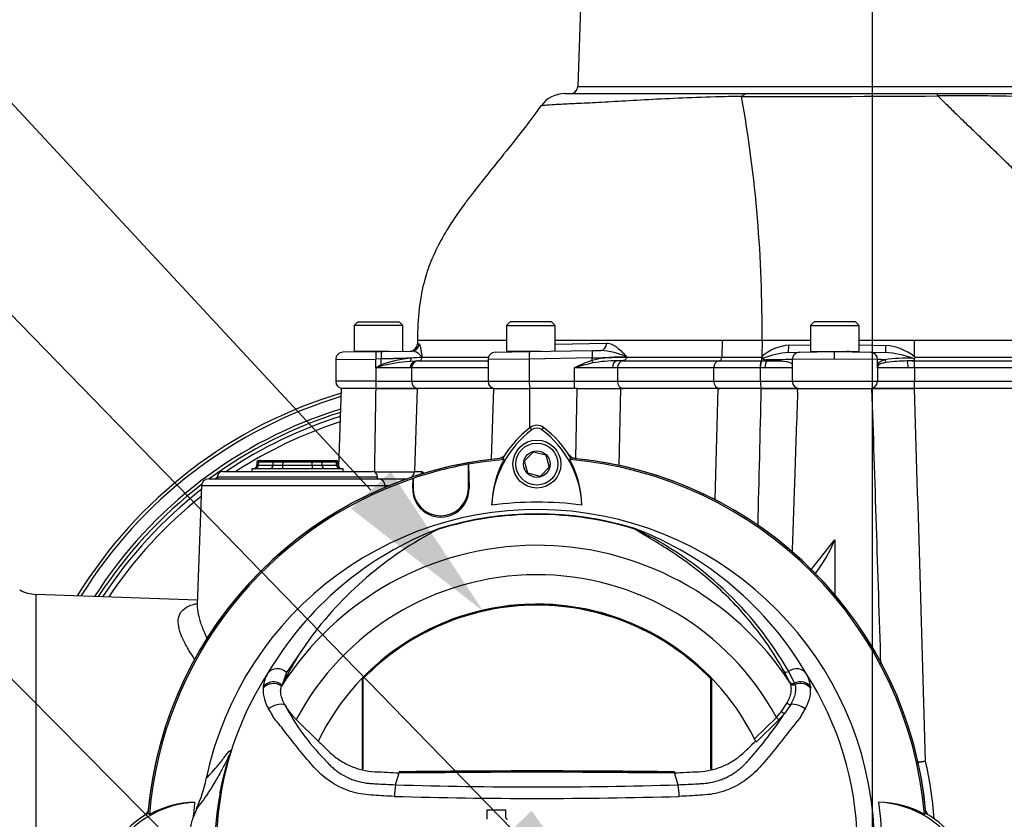
# Model space of a CAD drawing. Units: millimetres. Extents: x 0 to 594, y 0 to 420.
# Drawn here: x 306 to 333, y 227 to 249 of the extents above; entities that cross this region are included whole.
import ezdxf
from ezdxf import colors
from ezdxf.entities.mleader import LeaderData, LeaderLine
from ezdxf.enums import TextEntityAlignment as Align
from ezdxf.lldxf.tags import DXFTag
from ezdxf.math import Vec2, Vec3

# ---------------------------------------------------------------- set-up
doc = ezdxf.new("R2010")
doc.units = ezdxf.units.MM
for name, color, linetype in [('Default', 7, 'Continuous'), ('II45-01-STD', 7, 'Continuous'), ('II45-04SHW-STD', 7, 'Continuous'), ('PART4', 7, 'Continuous'), ('TSH-1', 7, 'Continuous')]:
    doc.layers.add(name, color=color, linetype=linetype)
doc.styles.add('SEACAD_Arial', font='arial.ttf')
tags = doc.linetypes.add('CENTER2', pattern=[28.575, 19.05, -3.175, 3.175, -3.175]).pattern_tags.tags
tags[10:11] = [DXFTag(74, 4), DXFTag(75, 0), DXFTag(340, '0'), DXFTag(46, 0.0), DXFTag(50, 0.0), DXFTag(44, 0.0), DXFTag(45, 0.0)]
tags[8:9] = [DXFTag(74, 4), DXFTag(75, 0), DXFTag(340, '0'), DXFTag(46, 0.0), DXFTag(50, 0.0), DXFTag(44, 0.0), DXFTag(45, 0.0)]
tags[6:7] = [DXFTag(74, 4), DXFTag(75, 0), DXFTag(340, '0'), DXFTag(46, 0.0), DXFTag(50, 0.0), DXFTag(44, 0.0), DXFTag(45, 0.0)]
tags[4:5] = [DXFTag(74, 4), DXFTag(75, 0), DXFTag(340, '0'), DXFTag(46, 0.0), DXFTag(50, 0.0), DXFTag(44, 0.0), DXFTag(45, 0.0)]
tags = doc.linetypes.add('HIDDEN2', pattern=[4.7625, 3.175, -1.5875]).pattern_tags.tags
tags[6:7] = [DXFTag(74, 4), DXFTag(75, 0), DXFTag(340, '0'), DXFTag(46, 0.0), DXFTag(50, 0.0), DXFTag(44, 0.0), DXFTag(45, 0.0)]
tags[4:5] = [DXFTag(74, 4), DXFTag(75, 0), DXFTag(340, '0'), DXFTag(46, 0.0), DXFTag(50, 0.0), DXFTag(44, 0.0), DXFTag(45, 0.0)]
doc.dimstyles.new('ISO-InstDr', dxfattribs={"dimtxt": 3.2, "dimasz": 4.48, "dimexe": 1.6, "dimexo": 1.6, "dimgap": 0.8, "dimtad": 1, "dimdec": 0, "dimlfac": 10, "dimzin": 0, "dimdsep": 46, "dimtxsty": 'SEACAD_Arial', "dimblk1": '_SE_FILLED', "dimblk2": '_SE_FILLED', "dimsah": 1, "dimcen": 1.6, "dimadec": 0, "dimazin": 0, "dimtfac": 0.5, "dimtofl": 0, "dimtmove": 0, "dimatfit": 3, "dimfxl": 1, "dimtzin": 0, "dimarcsym": 0})

# ---------------------------------------------------------------- blocks, each defined once
blk = doc.blocks.new('SEANNOT_GROUP115')
at = {"layer": 'Default', "color": 7, "linetype": 'CENTER2'}
blk.add_line((329.419, 253.171), (329.419, 192.221), dxfattribs=at)
blk = doc.blocks.new('SE5')
at = {"layer": 'II45-01-STD', "color": 7, "linetype": 'Continuous'}
for p, q in [((315.009, 238.621), (314.934, 236.498)), ((315.953, 238.621), (315.009, 238.621)), ((315.953, 238.621), (317.065, 238.621)), ((317.065, 238.621), (316.994, 236.365)), ((319.143, 238.621), (317.065, 238.621)), ((319.143, 238.621), (319.076, 236.7)), ((319.143, 238.621), (320.118, 238.621)), ((320.118, 238.621), (320.117, 237.547)), ((321.411, 238.621), (320.118, 238.621)), ((321.375, 236.721), (321.411, 238.621)), ((321.411, 238.621), (322.586, 238.621)), ((322.586, 238.621), (322.547, 236.536)), ((325.24, 238.621), (322.586, 238.621)), ((325.154, 235.607), (325.24, 238.621)), ((326.41, 238.621), (325.24, 238.621)), ((326.41, 238.621), (327.399, 238.621)), ((327.395, 238.526), (327.399, 238.621)), ((327.399, 238.621), (329.415, 238.621)), ((329.415, 238.621), (330.567, 238.621)), ((335.419, 238.621), (330.567, 238.621)), ((312.719, 236.624), (312.716, 236.542)), ((312.756, 236.543), (312.716, 236.542)), ((312.76, 236.623), (312.719, 236.624)), ((312.76, 236.623), (312.756, 236.543)), ((312.756, 236.543), (313.158, 236.543)), ((313.16, 236.623), (312.76, 236.623)), ((312.803, 236.671), (312.769, 236.671)), ((312.803, 236.671), (313.203, 236.671)), ((313.158, 236.543), (313.16, 236.623)), ((313.203, 236.671), (313.419, 236.671)), ((313.419, 236.623), (313.418, 236.543)), ((313.418, 236.543), (314.221, 236.543)), ((313.418, 236.543), (313.418, 236.446)), ((313.419, 236.671), (314.219, 236.671)), ((313.419, 236.671), (313.419, 236.623)), ((314.219, 236.623), (313.419, 236.623)), ((314.219, 236.671), (314.435, 236.671)), ((314.219, 236.671), (314.219, 236.623)), ((314.221, 236.543), (314.219, 236.623)), ((314.221, 236.543), (314.221, 236.446)), ((314.435, 236.671), (314.835, 236.671)), ((314.479, 236.623), (314.48, 236.543)), ((314.879, 236.623), (314.479, 236.623)), ((314.48, 236.543), (314.882, 236.543)), ((314.835, 236.671), (314.869, 236.671)), ((314.879, 236.623), (314.919, 236.624)), ((314.882, 236.543), (314.879, 236.623)), ((314.882, 236.543), (314.922, 236.542)), ((314.922, 236.542), (314.919, 236.624)), ((311.794, 236.371), (315.844, 236.371)), ((315.058, 236.446), (312.58, 236.446)), ((312.58, 236.446), (312.58, 236.371)), ((315.058, 236.371), (315.058, 236.446)), ((315.889, 236.365), (315.916, 236.365)), ((316.994, 236.365), (317.199, 236.365)), ((311.412, 236.171), (316.016, 236.171)), ((311.644, 236.221), (315.994, 236.221)), ((316.016, 236.171), (316.796, 236.171)), ((311.212, 235.978), (311.1, 232.754)), ((316.199, 235.978), (311.212, 235.978)), ((316.199, 235.933), (316.199, 235.978)), ((328.409, 234.518), (328.409, 233.024)), ((306.722, 233.036), (306.722, 226.679)), ((311.104, 232.883), (306.722, 233.036))]:
    blk.add_line(p, q, dxfattribs=at)
for centre, radius, start, end in [((318.619, 226.371), 12.65, 106.6046, 148.4174), ((-1807.025, 271.615), 2123.234, 359.048723, 359.109636), ((-3829.863, 99.716), 4161.596, 1.809872, 1.912772), ((-2497.784, 148.96), 2829.771, 1.610962, 1.815725), ((318.619, 226.371), 12.562, 106.7396, 148.1896), ((318.619, 226.371), 12.244, 107.2458, 147.3321), ((318.619, 226.371), 12.156, 107.3902, 126.2751), ((318.619, 226.371), 12.055, 107.5593, 123.9493), ((318.619, 226.371), 11.912, 107.804, 122.9131), ((321.817, 235.32), 2.8, 128.2147, 140.727), ((319.222, 237.016), 0.3, 281.8757, 320.6253), ((321.416, 237.016), 0.3, 218.8054, 258.1233), ((320.319, 226.171), 10.6, 95.7766, 174.4774), ((312.616, 236.546), 0.1, 270, 0.5565), ((312.769, 236.621), 0.05, 90, 170.6786), ((314.869, 236.621), 0.05, 7.3344, 90), ((315.022, 236.546), 0.1, 181.6891, 270), ((320.319, 226.171), 10.6, 5.5212, 84.2224), ((311.794, 236.221), 0.15, 90, 180), ((315.844, 236.221), 0.15, 0, 90), ((316.455, 301.266), 64.904, 269.52452, 270.47548), ((318.619, 226.371), 12.156, 127.5132, 147.0867), ((311.412, 235.971), 0.2, 90, 178), ((318.619, 226.371), 12.055, 125.3438, 125.6156), ((311.744, 236.221), 0.1, 180, 210), ((315.894, 236.221), 0.1, 330, 0), ((318.619, 226.371), 12.055, 127.93, 146.7988), ((316.764, 224.869), 11.124, 92.2603, 92.9128), ((318.619, 226.371), 11.912, 128.5085, 146.3811), ((154.596, 372.668), 222.028, 321.25021, 321.52187), ((324.858, 235.957), 3.831, 321.8439, 337.9472), ((306.757, 234.035), 1, 241.5, 268), ((329.176, 243.172), 14.756, 275.6697, 276.5865), ((328.189, 244.839), 16.545, 278.509, 279.3219), ((320.264, 226.116), 10.872, 4.384, 12.7344), ((311.185, 224.659), 2.82, 122.3504, 125.0044), ((309.569, 227.211), 0.2, 309.1303, 346.9712), ((331.069, 227.211), 0.2, 193.0274, 229.8933)]:
    blk.add_arc(centre, radius, start, end, dxfattribs=at)
for centre, major_axis, ratio, start_param, end_param in [((312.67, 236.546), (0, -0.1), 0.866025, 0, 1.53589), ((312.803, 236.621), (0, 0.05), 0.866025, 0, 1.53589), ((313.071, 236.546), (0, 0.1), 0.866025, 3.141593, 4.677482), ((313.418, 236.546), (-0.3, -0.002), 0.011622, 0.523286, 1.56978), ((313.203, 236.621), (0, 0.05), 0.866025, 0, 1.53589), ((313.419, 236.621), (-0.3, 0.001), 0.005814, 4.712995, 5.759489), ((314.219, 236.621), (0.3, 0.001), 0.005814, 0.523696, 1.570191), ((314.22, 236.546), (0.3, -0.002), 0.011622, 4.713405, 5.759899), ((314.435, 236.621), (0, 0.05), 0.866025, 4.747296, 6.283185), ((314.567, 236.546), (0, 0.1), 0.866025, 1.605703, 3.141593), ((314.835, 236.621), (0, -0.05), 0.866025, 1.605703, 3.141593), ((314.968, 236.546), (0, 0.1), 0.866025, 1.605703, 3.141593), ((315.897, 236.371), (0, -0.2), 0.09431, 1.478068, 1.53589), ((316.795, 236.371), (0, 0.2), 0.992547, 3.787236, 4.677482), ((317.003, 236.371), (0, 0.2), 0.980814, 4.345148, 4.677482), ((316.016, 235.971), (0, -0.2), 0.912843, 1.605703, 3.141593)]:
    blk.add_ellipse(centre, major_axis=major_axis, ratio=ratio, start_param=start_param, end_param=end_param, dxfattribs=at)
for points in [[(326.322, 234.902), (326.352, 236.142), (326.381, 237.382), (326.41, 238.621)], [(327.395, 238.526), (327.369, 237.774), (327.343, 237.022), (327.317, 236.27)], [(327.317, 236.27), (327.293, 235.571), (327.269, 234.871), (327.245, 234.172)]]:
    blk.add_open_spline(points, degree=3, dxfattribs=at)
for points, knots in [([(317.199, 236.365), (317.212, 236.365), (317.225, 236.352), (317.24, 236.324), (317.243, 236.318), (317.246, 236.311)], [0, 0, 0, 0, 0.25, 0.25, 0.3140113, 0.3140113, 0.3140113, 0.3140113]), ([(311.037, 231.269), (311.001, 231.32), (310.967, 231.371), (310.864, 231.53), (310.803, 231.636), (310.648, 231.941), (310.586, 232.129), (310.579, 232.44), (310.637, 232.567), (310.822, 232.7), (310.901, 232.736), (311.027, 232.773), (311.059, 232.781), (311.093, 232.788)], [0.159102, 0.159102, 0.159102, 0.159102, 0.1875, 0.1875, 0.25, 0.25, 0.375, 0.375, 0.5, 0.5, 0.5625, 0.5625, 0.5830596, 0.5830596, 0.5830596, 0.5830596]), ([(311.1, 232.756), (311.098, 232.718), (311.1, 232.678), (311.112, 232.55), (311.132, 232.457), (311.188, 232.262), (311.225, 232.161), (311.3, 231.983), (311.334, 231.909), (311.372, 231.833)], [0.5944351, 0.5944351, 0.5944351, 0.5944351, 0.625, 0.625, 0.6875, 0.6875, 0.75, 0.75, 0.7929846, 0.7929846, 0.7929846, 0.7929846])]:
    blk.add_open_spline(points, degree=3, knots=knots, dxfattribs=at)
at = {"layer": 'II45-04SHW-STD', "color": 7, "linetype": 'Continuous'}
for p, q in [((321.545, 250.228), (321.426, 246.815)), ((321.426, 246.815), (337.412, 246.815)), ((321.081, 246.621), (326.012, 246.621)), ((326.012, 246.621), (331.144, 246.621)), ((331.144, 246.621), (337.781, 246.621)), ((331.203, 246.559), (331.203, 246.559)), ((315.457, 240.426), (315.357, 240.326)), ((316.682, 240.326), (315.357, 240.326)), ((315.357, 240.326), (315.357, 239.626)), ((315.457, 240.426), (316.582, 240.426)), ((316.682, 240.326), (316.582, 240.426)), ((316.682, 239.633), (316.682, 240.326)), ((319.591, 240.426), (319.491, 240.326)), ((319.491, 240.326), (320.816, 240.326)), ((319.491, 240.326), (319.491, 239.626)), ((320.716, 240.426), (319.591, 240.426)), ((320.816, 240.326), (320.716, 240.426)), ((320.816, 239.633), (320.816, 240.326)), ((327.846, 240.426), (327.746, 240.326)), ((327.746, 240.326), (329.071, 240.326)), ((327.746, 240.326), (327.746, 239.626)), ((328.971, 240.426), (327.846, 240.426)), ((329.071, 240.326), (328.971, 240.426)), ((329.071, 239.626), (329.071, 240.326)), ((317.076, 239.922), (317.074, 239.832)), ((317.074, 239.831), (317.122, 239.832)), ((319.483, 239.921), (317.076, 239.921)), ((317.076, 239.921), (317.076, 239.921)), ((325.35, 239.921), (320.816, 239.921)), ((320.816, 239.825), (322.215, 239.849)), ((325.35, 239.921), (325.34, 239.469)), ((326.431, 239.921), (325.35, 239.921)), ((326.431, 239.921), (326.429, 239.489)), ((327.746, 239.921), (326.431, 239.921)), ((327.156, 239.794), (327.746, 239.805)), ((330.562, 239.921), (329.071, 239.921)), ((329.071, 239.804), (329.783, 239.792)), ((330.562, 239.921), (330.562, 239.492)), ((335.417, 239.921), (330.562, 239.921)), ((315.952, 239.62), (315.055, 239.605)), ((316.306, 239.626), (315.357, 239.626)), ((315.619, 239.626), (315.619, 239.615)), ((315.952, 239.62), (316.103, 239.623)), ((316.103, 239.623), (316.926, 239.637)), ((319.189, 239.605), (320.116, 239.621)), ((320.44, 239.626), (319.491, 239.626)), ((319.753, 239.626), (319.753, 239.615)), ((320.116, 239.621), (321.823, 239.651)), ((321.823, 239.651), (322.054, 239.655)), ((322.762, 239.475), (322.762, 239.469)), ((326.429, 239.489), (326.429, 239.469)), ((327.14, 239.6), (327.445, 239.605)), ((327.445, 239.605), (328.389, 239.621)), ((327.746, 239.626), (329.071, 239.626)), ((328.009, 239.626), (328.009, 239.615)), ((328.009, 239.621), (328.085, 239.621)), ((328.085, 239.626), (328.085, 239.621)), ((328.389, 239.621), (329.372, 239.604)), ((328.732, 239.626), (328.732, 239.621)), ((328.809, 239.621), (328.732, 239.621)), ((328.809, 239.614), (328.809, 239.626)), ((329.372, 239.604), (329.78, 239.597)), ((314.859, 239.405), (315.943, 239.42)), ((314.859, 239.405), (314.859, 238.821)), ((316.093, 239.423), (315.943, 239.42)), ((315.943, 239.181), (315.943, 239.42)), ((316.089, 239.261), (316.093, 239.423)), ((317.023, 239.367), (316.869, 239.354)), ((317.093, 239.372), (318.993, 239.372)), ((317.093, 239.372), (317.093, 239.372)), ((317.2, 239.463), (317.201, 239.462)), ((317.203, 239.469), (319.003, 239.469)), ((320.113, 239.421), (318.993, 239.405)), ((318.993, 239.405), (318.993, 238.821)), ((321.819, 239.451), (320.113, 239.421)), ((320.113, 239.421), (320.113, 238.821)), ((321.817, 239.384), (321.819, 239.451)), ((322.653, 239.372), (325.263, 239.372)), ((322.761, 239.468), (322.762, 239.469)), ((322.762, 239.469), (325.34, 239.469)), ((325.263, 239.372), (326.412, 239.372)), ((325.34, 239.469), (326.429, 239.469)), ((326.412, 239.372), (326.416, 239.372)), ((326.416, 239.372), (326.57, 239.371)), ((326.57, 239.371), (326.818, 239.371)), ((326.818, 239.371), (326.689, 239.371)), ((328.385, 239.421), (327.249, 239.405)), ((327.249, 239.405), (327.249, 238.821)), ((329.569, 239.404), (328.385, 239.421)), ((329.569, 239.234), (329.569, 239.404)), ((330.509, 239.372), (330.565, 239.372)), ((330.565, 239.372), (335.419, 239.372)), ((330.593, 239.469), (335.417, 239.469)), ((316.881, 239.181), (315.943, 239.181)), ((315.943, 239.181), (315.943, 238.821)), ((316.916, 239.182), (316.881, 239.181)), ((318.993, 239.182), (316.916, 239.182)), ((316.916, 239.182), (316.916, 238.821)), ((322.369, 239.181), (321.33, 239.181)), ((321.33, 239.181), (321.33, 238.821)), ((322.507, 239.182), (322.369, 239.181)), ((325.117, 239.182), (322.507, 239.182)), ((322.507, 239.182), (322.507, 238.821)), ((326.381, 239.182), (325.117, 239.182)), ((325.117, 239.182), (325.117, 238.821)), ((326.384, 239.182), (326.381, 239.182)), ((326.513, 239.181), (326.384, 239.182)), ((326.384, 239.182), (326.384, 238.821)), ((327.249, 239.181), (326.513, 239.181)), ((330.399, 239.181), (329.564, 239.181)), ((329.564, 239.181), (329.564, 238.821)), ((330.572, 239.182), (330.399, 239.181)), ((335.422, 239.182), (330.572, 239.182)), ((330.572, 239.182), (330.572, 238.821)), ((315.943, 238.821), (314.859, 238.821)), ((315.943, 238.821), (316.916, 238.821)), ((316.916, 238.821), (318.993, 238.821)), ((318.993, 238.821), (320.113, 238.821)), ((320.113, 238.821), (321.33, 238.821)), ((321.33, 238.821), (322.507, 238.821)), ((322.507, 238.821), (325.117, 238.821)), ((325.117, 238.821), (326.384, 238.821)), ((326.384, 238.821), (327.249, 238.821)), ((327.249, 238.821), (329.564, 238.821)), ((329.564, 238.821), (330.572, 238.821)), ((330.572, 238.821), (335.422, 238.821)), ((317.065, 238.621), (315.956, 238.621)), ((327.399, 238.621), (326.419, 238.621)), ((330.565, 238.621), (329.415, 238.621)), ((330.567, 238.621), (330.565, 238.621))]:
    blk.add_line(p, q, dxfattribs=at)
for centre, radius, start, end in [((321.226, 246.821), 0.2, 270, 358), ((321.081, 245.822), 0.8, 89.987, 143.8863), ((325.953, 222.474), 24.07, 90.1856, 91.878), ((326.356, 1024.605), 778.062, 269.964557, 270.356924), ((290.524, 240.242), 35.908, 359.4878, 10.1068), ((316.874, 239.836), 0.2, 271, 359.4179), ((327.241, 238.574), 1.224, 93.9918, 131.5906), ((329.654, 238.295), 1.502, 52.8066, 85.066), ((315.059, 239.405), 0.2, 91, 181.3246), ((316.891, 239.28), 0.359, 30.607, 84.3542), ((319.193, 239.405), 0.2, 91, 181.3797), ((321.954, 237.776), 1.881, 64.5682, 86.9379), ((327.319, 237.351), 2.255, 94.5598, 112.0634), ((327.449, 239.405), 0.2, 91, 180), ((330.631, 239.474), 2.247, 176.2423, 181.3446), ((329.502, 236.386), 3.224, 71.4628, 85.0385), ((319.034, 223.882), 19.405, 53.4396, 53.5538), ((320.975, 230.155), 10.335, 118.2161, 119.1392), ((324.871, 212.102), 28.514, 107.9083, 108.2473), ((317.177, 236.298), 3.156, 94.9022, 110.1629), ((317.187, 234.839), 4.527, 94.0297, 103.8484), ((317.417, 233.975), 5.492, 92.2617, 95.3229), ((317.136, 238.27), 1.103, 92.2636, 95.8766), ((317.101, 239.472), 0.101, 265.3583, 353.9731), ((317.098, 239.485), 0.106, 346.9961, 350.9761), ((323.482, 234.693), 4.978, 109.5414, 115.6124), ((324.118, 229.519), 10.057, 103.0985, 106.0965), ((322.578, 236.193), 3.281, 86.815, 103.4182), ((322.454, 235.947), 3.423, 89.4344, 100.3491), ((322.663, 232.855), 6.517, 90.5957, 91.5413), ((322.656, 206.845), 32.527, 90.0054, 90.106), ((326.487, 239.473), 0.0582, 184.2583, 223.8309), ((326.413, 239.574), 0.145, 282.5904, 293.6909), ((327.285, 210.11), 29.295, 90.0705, 91.4762), ((328.824, 239.271), 0.745, 353.0742, 357.1274), ((324.694, 240.266), 4.989, 347.45, 347.8546), ((329.619, 232.043), 7.361, 88.8501, 90.3943), ((330.4, 234.484), 4.96, 88.5421, 97.3344), ((330.416, 234.783), 4.585, 90.5966, 97.6664), ((330.553, 234.607), 4.765, 90.5246, 92.2197), ((332.034, 252.027), 12.675, 263.1698, 263.3437), ((329.908, 239.421), 0.657, 356.8456, 1.4545), ((315.059, 238.821), 0.2, 180, 270), ((319.193, 238.821), 0.2, 180, 270), ((327.449, 238.821), 0.2, 180, 270)]:
    blk.add_arc(centre, radius, start, end, dxfattribs=at)
for centre, major_axis, ratio, start_param, end_param in [((316.923, 239.837), (0.003, -0.2), 0.997207, 0, 1.527212), ((322.051, 239.855), (-0.003, 0.2), 0.818961, 3.141593, 4.671914), ((327.136, 239.8), (0.003, -0.2), 0.10021, 0, 1.542863), ((329.784, 239.797), (-0.003, -0.2), 0.003456, 4.738633, 6.283185), ((315.956, 239.42), (-0.003, 0.2), 0.065674, 0, 1.56965), ((316.106, 239.423), (-0.003, 0.2), 0.065674, 0, 1.56965), ((320.12, 239.421), (-0.003, 0.2), 0.034894, 0, 1.570187), ((321.826, 239.451), (-0.003, 0.2), 0.034894, 0, 1.570187), ((321.777, 239.45), (1.202, 0.031), 0.00019, -1.53592, -0.610637), ((326.403, 239.494), (0.137, -0.146), 0.076782, 1.1309, 1.462695), ((329.369, 239.404), (0.003, 0.2), 0.999304, 4.72983, 6.283185), ((316.082, 239.261), (0.047, -0.0882), 0.057991, 1.222528, 1.539894), ((316.833, 239.445), (0.0131, -0.0991), 0.739165, 0.323768, 1.454886), ((317.064, 239.181), (0, 0.19), 0.960338, 0.224081, 1.570796), ((317.104, 239.182), (0, 0.19), 0.992963, 0.061531, 1.570796), ((321.813, 239.384), (0.032, -0.0948), 0.03307, 0.731688, 1.559639), ((322.507, 239.181), (0, 0.19), 0.727563, 0.140526, 1.570796), ((322.662, 239.182), (0, 0.19), 0.819152, 0.061336, 1.570796), ((325.273, 239.182), (0, 0.19), 0.819152, 0.061336, 1.570796), ((325.258, 239.471), (0, -0.1), 0.819152, 0.061336, 1.544616), ((326.417, 239.182), (0.001, 0.19), 0.175735, 0.061629, 1.571306), ((326.57, 239.181), (0, 0.19), 0.298841, 0, 1.570796), ((329.669, 239.234), (-0.0999, 0.0054), 0.811009, 0.067025, 0.29211), ((329.85, 239.404), (0.0269, -0.0963), 0.825535, 4.499419, 5.376629), ((330.361, 239.181), (0, 0.19), 0.199182, 4.712389, 6.098979), ((330.566, 239.471), (0, -0.1), 0.034921, -0.519939, -0.061336), ((330.565, 239.182), (0, 0.19), 0.034921, 4.712389, 6.221849), ((315.956, 238.821), (0, -0.2), 0.065684, 4.712389, 6.283185), ((317.114, 238.821), (0, -0.2), 0.992963, 4.712389, 6.283185), ((320.12, 238.821), (0, 0.2), 0.034899, 1.570796, 3.141593), ((321.337, 238.821), (0, 0.2), 0.034899, 1.570796, 3.141593), ((322.67, 238.821), (0, 0.2), 0.819152, 1.570796, 3.141593), ((325.281, 238.821), (0, 0.2), 0.819152, 1.570796, 3.141593), ((326.419, 238.821), (0, 0.2), 0.175736, 1.570796, 3.141593), ((329.365, 238.821), (0, 0.2), 0.995352, 3.141593, 4.712389), ((330.565, 238.821), (0, 0.2), 0.034921, 3.141593, 4.712389)]:
    blk.add_ellipse(centre, major_axis=major_axis, ratio=ratio, start_param=start_param, end_param=end_param, dxfattribs=at)
for points, knots in [([(325.164, 246.531), (324.812, 246.519), (324.477, 246.508), (323.837, 246.481), (323.533, 246.466), (322.958, 246.435), (322.686, 246.419), (322.185, 246.39), (321.957, 246.377), (321.547, 246.357), (321.363, 246.35), (321.043, 246.334), (320.909, 246.327), (320.689, 246.314), (320.603, 246.308), (320.482, 246.299), (320.446, 246.295), (320.435, 246.292), (320.434, 246.292), (320.434, 246.292)], [0, 0, 0, 0, 0.0625, 0.0625, 0.125, 0.125, 0.1875, 0.1875, 0.25, 0.25, 0.3125, 0.3125, 0.375, 0.375, 0.4375, 0.4375, 0.5, 0.5, 0.5077715, 0.5077715, 0.5077715, 0.5077715]), ([(325.875, 246.544), (325.897, 246.57), (325.919, 246.589), (325.953, 246.608), (325.965, 246.613), (325.983, 246.618), (325.989, 246.619), (326, 246.621), (326.006, 246.621), (326.012, 246.621)], [0, 0, 0, 0, 0.5, 0.5, 0.75, 0.75, 0.875, 0.875, 1, 1, 1, 1]), ([(331.203, 246.559), (331.194, 246.58), (331.184, 246.595), (331.169, 246.611), (331.164, 246.615), (331.157, 246.619), (331.154, 246.62), (331.149, 246.621), (331.147, 246.621), (331.144, 246.621)], [0, 0, 0, 0, 0.5, 0.5, 0.75, 0.75, 0.875, 0.875, 1, 1, 1, 1]), ([(338.409, 246.317), (338.409, 246.317), (338.409, 246.317), (338.403, 246.318), (338.385, 246.318), (338.32, 246.319), (338.274, 246.32), (338.095, 246.322), (337.92, 246.324), (337.469, 246.329), (337.191, 246.341), (336.544, 246.376), (336.175, 246.399), (335.347, 246.447), (334.891, 246.478), (333.915, 246.526), (333.397, 246.543), (332.592, 246.558), (332.319, 246.561), (331.904, 246.562), (331.765, 246.562), (331.485, 246.561), (331.343, 246.56), (331.203, 246.559)], [0.1105083, 0.1105083, 0.1105083, 0.1105083, 0.125, 0.125, 0.1875, 0.1875, 0.25, 0.25, 0.375, 0.375, 0.5, 0.5, 0.625, 0.625, 0.75, 0.75, 0.875, 0.875, 0.9375, 0.9375, 0.96875, 0.96875, 1, 1, 1, 1]), ([(320.431, 246.297), (320.274, 246.081), (319.972, 245.664), (319.449, 245.014), (318.969, 244.422), (318.617, 243.978), (318.38, 243.663), (318.223, 243.445), (318.095, 243.26), (317.977, 243.082), (317.86, 242.893), (317.744, 242.693), (317.631, 242.483), (317.519, 242.251), (317.379, 241.919), (317.221, 241.429), (317.101, 240.719), (317.083, 240.238), (317.076, 239.921)], [0, 0, 0, 0, 0.099181, 0.225841, 0.330123, 0.410242, 0.456588, 0.489532, 0.519669, 0.548723, 0.576716, 0.610258, 0.642265, 0.673585, 0.714547, 0.788183, 0.882883, 1, 1, 1, 1]), ([(317.122, 239.832), (317.128, 239.832), (317.134, 239.82), (317.144, 239.788), (317.147, 239.776), (317.154, 239.747), (317.157, 239.731), (317.167, 239.68), (317.174, 239.641), (317.188, 239.558), (317.195, 239.514), (317.203, 239.469)], [0, 0, 0, 0, 0.25, 0.25, 0.375, 0.375, 0.5, 0.5, 0.75, 0.75, 1, 1, 1, 1]), ([(322.215, 239.849), (322.266, 239.85), (322.315, 239.838), (322.388, 239.805), (322.412, 239.792), (322.459, 239.763), (322.482, 239.746), (322.594, 239.658), (322.678, 239.567), (322.762, 239.475)], [0, 0, 0, 0, 0.25, 0.25, 0.375, 0.375, 0.5, 0.5, 1, 1, 1, 1]), ([(316.907, 239.443), (316.856, 239.442), (316.798, 239.441), (316.674, 239.437), (316.609, 239.436), (316.504, 239.433), (316.468, 239.432), (316.395, 239.43), (316.359, 239.43), (316.247, 239.427), (316.171, 239.425), (316.093, 239.423)], [0, 0, 0, 0, 0.25, 0.25, 0.5, 0.5, 0.625, 0.625, 0.75, 0.75, 1, 1, 1, 1]), ([(322.761, 239.468), (322.76, 239.468), (322.759, 239.468), (322.759, 239.467), (322.758, 239.466), (322.757, 239.465), (322.757, 239.463), (322.754, 239.459), (322.752, 239.453), (322.75, 239.448), (322.745, 239.437), (322.739, 239.426), (322.732, 239.417), (322.725, 239.407), (322.715, 239.398), (322.705, 239.392), (322.698, 239.387), (322.689, 239.383), (322.681, 239.38), (322.672, 239.377), (322.664, 239.376), (322.656, 239.375), (322.645, 239.373), (322.635, 239.373), (322.626, 239.372), (322.615, 239.372), (322.605, 239.372), (322.596, 239.372)], [0, 0, 0, 0, 0.013181, 0.013181, 0.013181, 0.035563, 0.035563, 0.035563, 0.11052, 0.11052, 0.11052, 0.265029, 0.265029, 0.265029, 0.424617, 0.424617, 0.424617, 0.539993, 0.539993, 0.539993, 0.656896, 0.656896, 0.656896, 0.817023, 0.817023, 0.817023, 1, 1, 1, 1]), ([(326.412, 239.372), (326.408, 239.37), (326.404, 239.364), (326.396, 239.344), (326.393, 239.33), (326.387, 239.295), (326.385, 239.274), (326.381, 239.23), (326.38, 239.206), (326.381, 239.182)], [0, 0, 0, 0, 0.25, 0.25, 0.5, 0.5, 0.75, 0.75, 1, 1, 1, 1]), ([(326.412, 239.372), (326.417, 239.373), (326.421, 239.384), (326.427, 239.42), (326.429, 239.444), (326.429, 239.469)], [0, 0, 0, 0, 0.5, 0.5, 1, 1, 1, 1]), ([(326.445, 239.433), (326.447, 239.43), (326.451, 239.427), (326.457, 239.423), (326.46, 239.421), (326.471, 239.415), (326.478, 239.412), (326.5, 239.404), (326.515, 239.399), (326.53, 239.395)], [0, 0, 0, 0, 0.125, 0.125, 0.25, 0.25, 0.5, 0.5, 1, 1, 1, 1]), ([(326.818, 239.371), (326.887, 239.371), (326.948, 239.37), (327.028, 239.364), (327.053, 239.361), (327.099, 239.355), (327.12, 239.351), (327.156, 239.342), (327.173, 239.337), (327.2, 239.325), (327.212, 239.318), (327.231, 239.302), (327.237, 239.293), (327.244, 239.278), (327.246, 239.272), (327.248, 239.259), (327.249, 239.252), (327.249, 239.244)], [0, 0, 0, 0, 0.25, 0.25, 0.375, 0.375, 0.5, 0.5, 0.625, 0.625, 0.75, 0.75, 0.875, 0.875, 0.9375, 0.9375, 1, 1, 1, 1]), ([(329.569, 239.234), (329.569, 239.242), (329.57, 239.249), (329.572, 239.261), (329.573, 239.267), (329.577, 239.282), (329.58, 239.292), (329.594, 239.317), (329.607, 239.331), (329.64, 239.356), (329.66, 239.367), (329.708, 239.386), (329.736, 239.395), (329.767, 239.403)], [0, 0, 0, 0, 0.0625, 0.0625, 0.125, 0.125, 0.25, 0.25, 0.5, 0.5, 0.75, 0.75, 1, 1, 1, 1]), ([(329.804, 239.328), (329.771, 239.322), (329.741, 239.316), (329.688, 239.303), (329.664, 239.296), (329.625, 239.28), (329.609, 239.271), (329.591, 239.254), (329.586, 239.248), (329.579, 239.238), (329.578, 239.234), (329.574, 239.226), (329.573, 239.221), (329.572, 239.216)], [0, 0, 0, 0, 0.25, 0.25, 0.5, 0.5, 0.75, 0.75, 0.875, 0.875, 0.9375, 0.9375, 1, 1, 1, 1]), ([(330.564, 239.385), (330.563, 239.381), (330.562, 239.379), (330.559, 239.376), (330.557, 239.375), (330.553, 239.374), (330.55, 239.373), (330.542, 239.372), (330.535, 239.372), (330.522, 239.372), (330.516, 239.372), (330.509, 239.372)], [0, 0, 0, 0, 0.25, 0.25, 0.375, 0.375, 0.5, 0.5, 0.75, 0.75, 1, 1, 1, 1]), ([(330.593, 239.469), (330.594, 239.468), (330.594, 239.467), (330.593, 239.466), (330.593, 239.465), (330.591, 239.463), (330.59, 239.461), (330.586, 239.457), (330.583, 239.455), (330.575, 239.447), (330.57, 239.442), (330.565, 239.438)], [0, 0, 0, 0, 0.0625, 0.0625, 0.125, 0.125, 0.25, 0.25, 0.5, 0.5, 1, 1, 1, 1])]:
    blk.add_open_spline(points, degree=3, knots=knots, dxfattribs=at)
blk.add_open_spline([(331.203, 246.559), (332.474, 245.309), (333.756, 244.062), (335.415, 242.884), (335.416, 241.403), (335.417, 239.921)], degree=5, dxfattribs=at)
at = {"layer": 'PART4', "color": 7, "linetype": 'Continuous'}
for p, q in [((320.185, 237.5), (320.138, 237.563)), ((320.453, 237.5), (320.5, 237.563)), ((319.984, 236.657), (320.226, 236.905)), ((320.226, 236.905), (320.561, 236.819)), ((320.561, 236.819), (320.655, 236.486)), ((318.458, 236.566), (318.459, 236.565)), ((318.458, 235.918), (318.458, 236.566)), ((318.459, 236.565), (318.478, 235.918)), ((319.397, 236.733), (319.423, 236.692)), ((320.077, 236.324), (319.984, 236.657)), ((321.214, 236.692), (321.241, 236.733)), ((320.412, 236.238), (320.077, 236.324)), ((320.655, 236.486), (320.412, 236.238)), ((316.949, 235.918), (316.956, 236.18)), ((316.956, 236.18), (316.958, 236.182)), ((316.958, 236.182), (316.958, 235.918)), ((316.949, 235.918), (316.958, 235.918)), ((318.478, 235.918), (318.458, 235.918)), ((314.108, 231.768), (313.526, 230.913)), ((327.184, 230.649), (327.019, 230.96)), ((327.153, 230.947), (327.309, 230.628)), ((313.526, 230.913), (313.407, 230.583)), ((315.574, 230.752), (315.574, 228.28)), ((315.598, 230.742), (315.598, 228.299)), ((325.04, 228.299), (325.04, 230.742)), ((325.064, 228.28), (325.064, 230.752)), ((313.407, 230.583), (313.39, 230.549)), ((327.186, 230.645), (327.184, 230.649)), ((327.201, 230.611), (327.186, 230.645)), ((327.309, 230.628), (327.31, 230.624)), ((327.31, 230.624), (327.323, 230.588)), ((327.747, 230.536), (327.751, 230.489)), ((326.822, 229.696), (326.957, 229.855)), ((326.957, 229.855), (327.111, 230.089)), ((327.208, 230.049), (327.041, 229.802)), ((313.785, 229.639), (314.382, 229.055)), ((326.226, 229.115), (326.822, 229.696)), ((326.885, 229.632), (326.268, 229.03)), ((326.885, 229.632), (326.822, 229.696)), ((327.041, 229.802), (326.885, 229.632)), ((315.598, 228.299), (315.576, 228.282)), ((325.04, 228.299), (325.064, 228.28)), ((316.485, 227.87), (316.58, 228.194)), ((316.58, 228.222), (316.58, 228.199)), ((316.58, 228.194), (320.319, 228.217)), ((320.319, 228.217), (324.058, 228.194)), ((324.058, 228.222), (324.058, 228.199)), ((324.153, 227.87), (324.058, 228.194)), ((311.749, 227.67), (311.717, 227.642)), ((311.084, 227.229), (310.988, 226.979)), ((309.799, 227.067), (309.757, 227.093)), ((319.477, 227.179), (318.958, 227.179)), ((318.958, 227.179), (318.958, 226.933)), ((319.477, 226.973), (319.477, 227.179)), ((330.881, 227.094), (330.839, 227.067))]:
    blk.add_line(p, q, dxfattribs=at)
for radius in [0.65, 0.57, 0.361]:
    blk.add_circle((320.319, 236.571), radius, dxfattribs=at)
at = {"layer": 'PART4', "color": 7, "linetype": 'HIDDEN2'}
blk.add_circle((318.059, 232.367), 0.00617, dxfattribs=at)
at = {"layer": 'PART4', "color": 7, "linetype": 'Continuous'}
for centre, radius, start, end in [((320.319, 237.321), 0.302, 53.1301, 126.8699), ((321.831, 235.305), 2.744, 126.8699, 176.8248), ((321.831, 235.305), 2.822, 126.8699, 149.6045), ((320.319, 237.321), 0.223, 53.1301, 126.8699), ((318.822, 235.32), 2.723, 2.908, 53.1965), ((318.822, 235.32), 2.802, 30.2988, 53.1947), ((320.319, 226.171), 10.602, 94.9893, 175.0132), ((320.319, 226.171), 10.56, 100.1531, 108.5618), ((320.319, 226.171), 10.558, 94.8664, 100.1452), ((321.827, 235.384), 2.736, 151.4617, 178.4778), ((320.319, 226.171), 10.558, 4.8664, 85.1363), ((318.826, 235.398), 2.716, 1.2557, 28.4334), ((320.319, 226.171), 10.602, 4.9893, 85.0132), ((320.319, 226.171), 10.558, 108.575, 175.1363), ((317.713, 235.895), 0.765, 178.3104, 1.6896), ((317.708, 235.918), 0.75, 180, 0), ((320.319, 226.171), 9.366, 82.5022, 97.5283), ((320.319, 226.171), 9.166, 191.752, 168.248), ((320.319, 226.171), 9.034, 72.7651, 107.2865), ((320.319, 226.171), 9.049, 72.9403, 107.0597), ((320.924, 226.242), 9.178, 110.8003, 149.6074), ((322.237, 225.871), 10.043, 117.2776, 144.0454), ((317.769, 234.666), 0.188, 123.8749, 135.6887), ((319.715, 226.242), 9.178, 30.3926, 69.1997), ((322.881, 234.709), 0.146, 38.357, 50.6896), ((322.823, 234.566), 0.297, 50.7743, 59.4508), ((318.902, 226.221), 9.509, 29.7988, 64.3983), ((320.319, 226.171), 8.196, 33.0862, 147.7158), ((320.319, 226.171), 7.397, 28.4569, 152.0488), ((320.319, 226.171), 6.6, 26.4899, 154.0915), ((320.319, 226.171), 6.595, 43.9889, 136.0111), ((320.319, 226.171), 6.571, 44.0719, 135.9281), ((321.076, 226.847), 8.53, 144.769, 154.0213), ((320.319, 226.171), 8.7, 147.1892, 170.0849), ((313.789, 230.432), 0.904, 149.8805, 173.4189), ((326.846, 230.431), 0.907, 6.6194, 30.0812), ((320.319, 226.171), 8.7, 329.7903, 32.8108), ((313.863, 230.45), 0.976, 177.7586, 212.4108), ((313.645, 230.451), 0.758, 173.588, 177.1517), ((326.775, 230.45), 0.976, 327.5891, 2.2415), ((314.964, 230.86), 1.698, 208.9856, 226.004), ((318.728, 232.736), 5.902, 207.2107, 224.9805), ((318.298, 235.567), 10.473, 318.0385, 326.605), ((320.319, 226.171), 6.6, 25.6619, 26.4899), ((307.45, 228.851), 3.979, 335.9453, 348.2128), ((320.319, -77.662), 305.907, 89.29971, 90.70029), ((320.319, -77.662), 305.883, 89.29958, 90.70042), ((318.486, 227.495), 2.036, 169.3766, 178.331), ((320.319, 354.816), 127.003, 268.27012, 271.72988), ((322.132, 227.539), 2.048, 0.4162, 9.3073), ((319.199, 226.171), 7.625, 168.8791, 191.1209), ((320.425, 226.171), 8.804, 170.2033, 189.7967), ((320.32, 363.106), 135.607, 268.36523, 271.63117), ((311.171, 224.674), 2.723, 92.908, 143.1965), ((311.092, 224.678), 2.716, 91.2557, 118.4334), ((320.319, 226.171), 9.366, 172.5022, 175.0561), ((320.319, 226.171), 9.366, 352.5022, 7.5283), ((329.532, 224.664), 2.736, 61.4617, 88.4778), ((329.453, 224.659), 2.744, 36.8699, 86.8248), ((311.171, 224.674), 2.802, 120.2988, 143.1947), ((319.517, 226.973), 0.04, 180, 270), ((329.453, 224.659), 2.822, 36.8699, 59.6045)]:
    blk.add_arc(centre, radius, start, end, dxfattribs=at)
for centre, major_axis, ratio, start_param, end_param in [((323.025, 234.895), (-0.0772, -0.0636), 0.993948, 0.583441, 0.735917), ((313.301, 230.696), (-0.303, 0.175), 0.886981, 4.461749, 6.226471), ((327.101, 231.018), (0.0876, 0.0483), 0.886564, 3.272784, 4.827093), ((327.337, 230.696), (0.303, 0.175), 0.886981, 0.056716, 1.66931), ((313.185, 230.363), (-0.346, 0.051), 0.848447, 4.145457, 5.837675), ((327.453, 230.363), (0.346, 0.051), 0.848447, 0.44551, 1.874153), ((313.179, 230.319), (-0.349, 0.032), 0.843587, 4.141643, 5.780169), ((327.267, 230.704), (0.089, 0.0457), 0.862982, 3.261659, 4.734332), ((327.269, 230.7), (0.089, 0.0456), 0.862658, 3.261527, 4.731378), ((327.285, 230.665), (-0.0941, -0.0339), 0.858731, 0.262379, 1.673957), ((327.459, 230.319), (0.349, 0.032), 0.843587, 0.503016, 1.89098), ((313.259, 229.813), (-0.322, -0.137), 0.612464, 3.734384, 5.181512), ((326.978, 229.867), (-0.0775, 0.0632), 0.226753, 1.480442, 2.674554), ((327.159, 230.117), (-0.0855, 0.0519), 0.50442, 1.30042, 2.446534), ((327.379, 229.813), (0.322, -0.137), 0.612464, 1.101674, 2.366839)]:
    blk.add_ellipse(centre, major_axis=major_axis, ratio=ratio, start_param=start_param, end_param=end_param, dxfattribs=at)
for points, knots in [([(327.019, 230.96), (326.755, 231.441), (326.449, 231.888), (325.775, 232.704), (325.407, 233.073), (324.65, 233.724), (324.259, 234.006), (323.711, 234.359), (323.535, 234.466), (323.297, 234.607), (323.222, 234.652), (323.121, 234.713), (323.089, 234.733), (323.032, 234.769), (323.006, 234.787), (322.996, 234.8)], [0, 0, 0, 0, 0.25, 0.25, 0.5, 0.5, 0.75, 0.75, 0.875, 0.875, 0.9375, 0.9375, 0.96875, 0.96875, 1, 1, 1, 1]), ([(313.479, 230.037), (313.465, 230.063), (313.452, 230.089), (313.429, 230.139), (313.419, 230.164), (313.401, 230.213), (313.393, 230.236), (313.38, 230.283), (313.375, 230.306), (313.364, 230.371), (313.362, 230.412), (313.368, 230.486), (313.376, 230.52), (313.39, 230.549)], [0, 0, 0, 0, 0.125, 0.125, 0.25, 0.25, 0.375, 0.375, 0.5, 0.5, 0.75, 0.75, 1, 1, 1, 1]), ([(327.111, 230.089), (327.125, 230.114), (327.137, 230.139), (327.16, 230.189), (327.17, 230.213), (327.197, 230.285), (327.21, 230.331), (327.221, 230.397), (327.224, 230.419), (327.226, 230.461), (327.226, 230.482), (327.222, 230.54), (327.215, 230.577), (327.201, 230.611)], [0, 0, 0, 0, 0.125, 0.125, 0.25, 0.25, 0.5, 0.5, 0.625, 0.625, 0.75, 0.75, 1, 1, 1, 1]), ([(327.323, 230.588), (327.334, 230.552), (327.339, 230.515), (327.34, 230.454), (327.339, 230.433), (327.334, 230.39), (327.331, 230.368), (327.316, 230.299), (327.302, 230.252), (327.273, 230.178), (327.262, 230.153), (327.237, 230.102), (327.223, 230.076), (327.208, 230.049)], [0, 0, 0, 0, 0.25, 0.25, 0.375, 0.375, 0.5, 0.5, 0.75, 0.75, 0.875, 0.875, 1, 1, 1, 1]), ([(316.451, 227.554), (316.262, 227.564), (316.074, 227.574), (315.792, 227.592), (315.698, 227.598), (315.513, 227.625), (315.421, 227.645), (315.148, 227.722), (314.971, 227.8), (314.647, 227.993), (314.497, 228.112), (314.298, 228.311), (314.237, 228.383), (314.115, 228.524), (314.054, 228.596), (313.875, 228.809), (313.759, 228.953), (313.587, 229.17), (313.531, 229.242), (313.42, 229.385), (313.366, 229.457), (313.283, 229.559), (313.253, 229.591), (313.199, 229.654), (313.176, 229.687), (313.137, 229.758), (313.121, 229.796), (313.08, 229.865), (313.058, 229.896), (313.038, 229.927)], [0, 0, 0, 0, 0.125, 0.125, 0.1875, 0.1875, 0.25, 0.25, 0.375, 0.375, 0.5, 0.5, 0.5625, 0.5625, 0.625, 0.625, 0.75, 0.75, 0.8125, 0.8125, 0.875, 0.875, 0.90625, 0.90625, 0.9375, 0.9375, 0.96875, 0.96875, 1, 1, 1, 1]), ([(327.6, 229.927), (327.58, 229.896), (327.558, 229.865), (327.517, 229.796), (327.501, 229.758), (327.462, 229.687), (327.439, 229.653), (327.384, 229.59), (327.355, 229.558), (327.272, 229.457), (327.217, 229.384), (327.106, 229.241), (327.05, 229.168), (326.878, 228.952), (326.761, 228.808), (326.582, 228.593), (326.522, 228.522), (326.399, 228.38), (326.338, 228.309), (326.138, 228.109), (325.987, 227.991), (325.663, 227.798), (325.485, 227.72), (325.212, 227.643), (325.12, 227.624), (324.934, 227.597), (324.84, 227.592), (324.558, 227.574), (324.369, 227.563), (324.18, 227.554)], [0, 0, 0, 0, 0.03125, 0.03125, 0.0625, 0.0625, 0.09375, 0.09375, 0.125, 0.125, 0.1875, 0.1875, 0.25, 0.25, 0.375, 0.375, 0.4375, 0.4375, 0.5, 0.5, 0.625, 0.625, 0.75, 0.75, 0.8125, 0.8125, 0.875, 0.875, 1, 1, 1, 1]), ([(314.382, 229.055), (314.477, 228.963), (314.571, 228.871), (314.751, 228.696), (314.843, 228.62), (315.04, 228.488), (315.143, 228.431), (315.359, 228.336), (315.471, 228.299), (315.698, 228.246), (315.814, 228.23), (316.146, 228.214), (316.363, 228.204), (316.58, 228.194)], [0, 0, 0, 0, 0.158652, 0.158652, 0.301912, 0.301912, 0.445172, 0.445172, 0.588433, 0.588433, 0.731693, 0.731693, 1, 1, 1, 1]), ([(324.058, 228.194), (324.275, 228.204), (324.492, 228.214), (324.824, 228.23), (324.94, 228.246), (325.167, 228.299), (325.279, 228.336), (325.495, 228.431), (325.599, 228.488), (325.795, 228.62), (325.888, 228.696), (326.067, 228.871), (326.161, 228.963), (326.256, 229.055)], [0, 0, 0, 0, 0.268307, 0.268307, 0.411567, 0.411567, 0.554828, 0.554828, 0.698088, 0.698088, 0.841348, 0.841348, 1, 1, 1, 1]), ([(311.346, 228.038), (311.453, 228.155), (311.563, 228.274), (311.717, 228.462), (311.749, 228.502), (311.815, 228.589), (311.85, 228.637), (311.919, 228.726), (311.953, 228.769), (311.99, 228.801), (311.997, 228.807), (312.004, 228.805), (312.006, 228.802), (312.006, 228.784), (312.004, 228.768), (311.985, 228.695), (311.975, 228.662), (311.955, 228.586), (311.943, 228.544), (311.909, 228.413), (311.885, 228.322), (311.82, 228.046), (311.781, 227.858), (311.749, 227.67)], [0, 0, 0, 0, 0.5, 0.5, 0.625, 0.625, 0.75, 0.75, 0.875, 0.875, 0.90625, 0.90625, 0.921875, 0.921875, 0.9375, 0.9375, 0.945312, 0.945312, 0.953125, 0.953125, 0.96875, 0.96875, 1, 1, 1, 1]), ([(311.717, 227.642), (311.754, 227.835), (311.798, 228.027), (311.873, 228.314), (311.899, 228.41), (311.94, 228.551), (311.954, 228.601), (311.968, 228.652), (311.971, 228.664), (311.974, 228.677), (311.973, 228.68), (311.971, 228.682), (311.968, 228.676), (311.96, 228.662), (311.955, 228.652), (311.94, 228.622), (311.928, 228.599), (311.894, 228.528), (311.87, 228.479), (311.797, 228.336), (311.75, 228.248), (311.672, 228.106), (311.639, 228.049), (311.559, 227.91), (311.526, 227.855), (311.457, 227.745), (311.425, 227.694), (311.273, 227.464), (311.175, 227.34), (311.084, 227.229)], [0, 0, 0, 0, 0.03125, 0.03125, 0.046875, 0.046875, 0.054687, 0.054687, 0.058594, 0.058594, 0.0625, 0.0625, 0.070312, 0.070312, 0.078125, 0.078125, 0.09375, 0.09375, 0.125, 0.125, 0.1875, 0.1875, 0.25, 0.25, 0.375, 0.375, 0.5, 0.5, 1, 1, 1, 1]), ([(314.553, 228.564), (314.555, 228.562), (314.557, 228.56), (314.56, 228.556), (314.565, 228.549), (314.578, 228.534), (314.603, 228.505), (314.626, 228.48), (314.671, 228.432), (314.703, 228.4), (314.769, 228.34), (314.802, 228.311), (314.872, 228.256), (314.908, 228.229), (315.017, 228.154), (315.094, 228.11), (315.215, 228.052), (315.257, 228.034), (315.341, 228.001), (315.384, 227.987), (315.512, 227.948), (315.599, 227.93), (315.73, 227.912), (315.775, 227.908), (315.863, 227.903), (315.907, 227.9), (316.129, 227.887), (316.307, 227.878), (316.485, 227.87)], [0, 0, 0, 0, 0.003906, 0.003906, 0.007812, 0.015625, 0.03125, 0.0625, 0.0625, 0.125, 0.125, 0.1875, 0.1875, 0.25, 0.25, 0.375, 0.375, 0.4375, 0.4375, 0.5, 0.5, 0.625, 0.625, 0.6875, 0.6875, 0.75, 0.75, 1, 1, 1, 1]), ([(324.153, 227.87), (324.331, 227.878), (324.509, 227.887), (324.731, 227.9), (324.775, 227.903), (324.864, 227.908), (324.908, 227.912), (325.039, 227.93), (325.126, 227.948), (325.254, 227.987), (325.297, 228.001), (325.381, 228.034), (325.423, 228.052), (325.544, 228.11), (325.621, 228.154), (325.731, 228.229), (325.766, 228.256), (325.836, 228.311), (325.87, 228.34), (325.935, 228.4), (325.967, 228.432), (326.012, 228.48), (326.035, 228.505), (326.06, 228.534), (326.071, 228.547), (326.078, 228.556), (326.082, 228.56), (326.085, 228.564)], [0, 0, 0, 0, 0.25, 0.25, 0.3125, 0.3125, 0.375, 0.375, 0.5, 0.5, 0.5625, 0.5625, 0.625, 0.625, 0.75, 0.75, 0.8125, 0.8125, 0.875, 0.875, 0.9375, 0.9375, 0.96875, 0.984375, 0.992187, 0.992187, 1, 1, 1, 1]), ([(310.988, 225.364), (310.953, 225.472), (310.925, 225.583), (310.875, 225.852), (310.86, 226.012), (310.86, 226.331), (310.875, 226.491), (310.925, 226.76), (310.953, 226.871), (310.988, 226.979)], [0, 0, 0, 0, 0.207794, 0.207794, 0.5, 0.5, 0.792206, 0.792206, 1, 1, 1, 1])]:
    blk.add_open_spline(points, degree=3, knots=knots, dxfattribs=at)
blk = doc.blocks.new('DMBLK199')
at = {"layer": 'Default', "linetype": 'Continuous'}
for points in [[(306.299, 276.733), (301.819, 275.986), (306.299, 275.239)], [(324.939, 276.733), (324.939, 275.239), (329.419, 275.986)]]:
    blk.add_hatch(color=7, dxfattribs=at).paths.add_polyline_path(points)
at = {"layer": 'Default', "color": 7, "linetype": 'Continuous'}
for p, q in [((301.819, 218.471), (301.819, 277.586)), ((329.419, 254.771), (329.419, 277.586)), ((329.419, 275.986), (301.819, 275.986))]:
    blk.add_line(p, q, dxfattribs=at)
at = {"layer": 'Default', "color": 7, "linetype": 'Continuous', "style": 'SEACAD_Arial'}
for s, p in [('276', (309.184, 283.826)), ('(', (306.123, 279.986)), ('10.87"', (309.184, 279.986)), (')', (323.654, 279.986))]:
    blk.add_text(s, height=3.2, dxfattribs=at).set_placement(p, align=Align.TOP_LEFT)
blk = doc.blocks.new('_SE_FILLED')
at = {"color": 0}
blk.add_line((0, 0), (-1, 0), dxfattribs=at)
blk.add_solid([(0, 0), (-1, -0.1665), (-1, 0.1665), (0, 0)], dxfattribs=at)
blk = doc.blocks.new('DMBLK200')
at = {"layer": 'Default', "linetype": 'Continuous'}
for points in [[(297.349, 286.333), (292.869, 285.586), (297.349, 284.839)], [(324.939, 286.333), (324.939, 284.839), (329.419, 285.586)]]:
    blk.add_hatch(color=7, dxfattribs=at).paths.add_polyline_path(points)
at = {"layer": 'Default', "color": 7, "linetype": 'Continuous'}
for p, q in [((292.869, 237.771), (292.869, 287.186)), ((329.419, 254.771), (329.419, 287.186)), ((329.419, 285.586), (292.869, 285.586))]:
    blk.add_line(p, q, dxfattribs=at)
at = {"layer": 'Default', "color": 7, "linetype": 'Continuous', "style": 'SEACAD_Arial'}
for s, p in [('366', (304.709, 293.426)), ('(', (301.648, 289.586)), ('14.39"', (304.709, 289.586)), (')', (319.179, 289.586))]:
    blk.add_text(s, height=3.2, dxfattribs=at).set_placement(p, align=Align.TOP_LEFT)

msp = doc.modelspace()

# ---------------------------------------------------------------- block references
at = {"layer": 'Default'}
msp.add_blockref('SEANNOT_GROUP115', (0, 0), dxfattribs=at)
at = {"layer": 'TSH-1'}
msp.add_blockref('SE5', (0, 0), dxfattribs=at)

# ---------------------------------------------------------------- dimensions: what is measured, and where the dimension line sits
at = {"layer": 'Default', "color": 7, "linetype": 'Continuous'}
for base, p1, p2, picture, middle in [((292.869076386, 285.586145166), (329.419076386, 253.171492759), (292.869076386, 236.171492759), 'DMBLK200', (311.144076231, 285.586145166)), ((301.819, 275.986), (329.419, 253.171), (301.819, 216.871), 'DMBLK199', (315.619, 275.986))]:
    dim = msp.add_linear_dim(base=base, p1=p1, p2=p2, text='\\A1;<>', dimstyle='ISO-InstDr', override={"dimpost": '\\X'}, dxfattribs=at)
    dim.commit()
    dim.dimension.update_dxf_attribs({"geometry": picture, "text_midpoint": middle, "dimtype": 160})

# ---------------------------------------------------------------- leaders
ml = msp.add_multileader_mtext('Standard', dxfattribs=at)
ml.set_content('{\\pxsm0.9;\\fArial|b0||i0||c0|p34;\\W1.;DISPLAY WINDOW\\P}', color=256)
ml.set_leader_properties()
ml.build(insert=Vec2(0, 0))
ml.multileader.update_dxf_attribs({"dogleg_length": 9.6, "arrow_head_size": 4.48})
ctx = ml.context
ctx.base_point, ctx.char_height, ctx.arrow_head_size, ctx.landing_gap_size = Vec3(240.005, 261.855), 3.2, 4.48, 1.12
notes = []
notes.append((ctx, [(0, (1, 1, 0), (292.04, 261.455), (-1, 0), 9.6, [(0, [(318.864, 232.579)], 0, [])])]))
ctx.mtext.insert = Vec3(242.005, 263.083)
ml = msp.add_multileader_mtext('Standard', dxfattribs=at)
ml.set_content('{\\pxsm0.9;\\fArial|b0||i0||c0|p34;\\W1.;LOCAL/REMOTE/STOP\\PSWITCH\\P}', color=256)
ml.set_leader_properties()
ml.build(insert=Vec2(0, 0))
ml.multileader.update_dxf_attribs({"dogleg_length": 9.6, "arrow_head_size": 4.48})
ctx = ml.context
ctx.base_point, ctx.char_height, ctx.arrow_head_size, ctx.landing_gap_size = Vec3(231.875, 254.959), 3.2, 4.48, 1.12
notes.append((ctx, [(0, (1, 1, 0), (292.476, 254.559), (-1, 0), 9.6, [(0, [(322.773, 223.445)], 0, [])])]))
ctx.mtext.insert = Vec3(233.875, 256.186)
ml = msp.add_multileader_mtext('Standard', dxfattribs=at)
ml.set_content('{\\pxsm0.9;\\fArial|b0||i0||c0|p34;\\W1.;OPEN/CLOSE SWITCH\\P}', color=256)
ml.set_leader_properties()
ml.build(insert=Vec2(0, 0))
ml.multileader.update_dxf_attribs({"dogleg_length": 9.6, "arrow_head_size": 4.48})
ctx = ml.context
ctx.base_point, ctx.char_height, ctx.arrow_head_size, ctx.landing_gap_size = Vec3(233.085, 244.183), 3.2, 4.48, 1.12
notes.append((ctx, [(0, (1, 1, 0), (293.136, 243.783), (-1, 0), 9.6, [(0, [(314.921, 221.805)], 0, [])])]))
ctx.mtext.insert = Vec3(235.085, 245.41)
for ctx, leaders in notes:
    for number, flags, end, landing, length, lines in leaders:
        leader = LeaderData()
        leader.index, (leader.has_last_leader_line, leader.has_dogleg_vector, leader.attachment_direction) = number, flags
        leader.last_leader_point, leader.dogleg_vector, leader.dogleg_length = Vec3(end), Vec3(landing), length
        for number, points, colour, breaks in lines:
            line = LeaderLine()
            line.index, line.vertices, line.color, line.breaks = number, Vec3.list(points), colors.encode_raw_color(colour), breaks
            leader.lines.append(line)
        ctx.leaders.append(leader)

doc.saveas('drawing.dxf')
